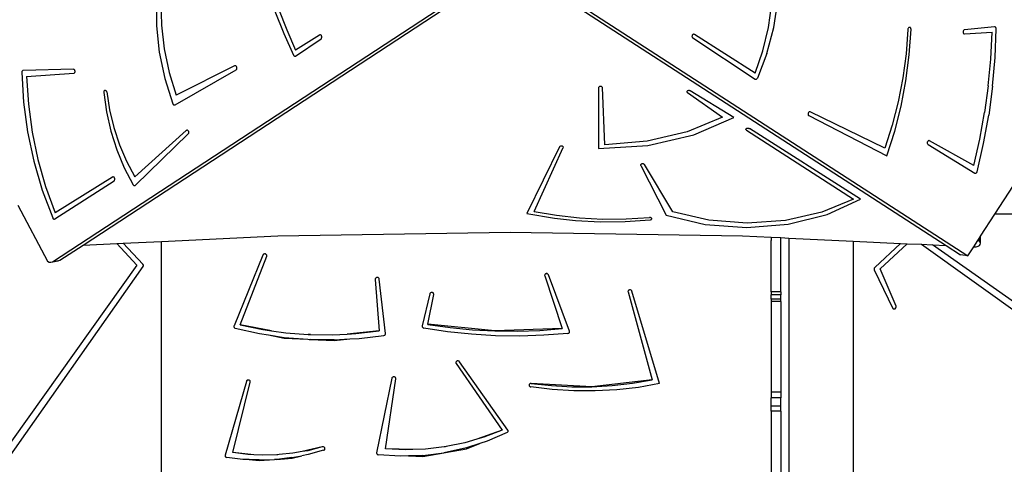
# Model space of a CAD drawing. Units: centimetres. Extents: x -1654 to 1130, y -605 to 961.
# Drawn here: x 283 to 406, y -94 to -39 of the extents above; entities that cross this region are included whole.
import ezdxf

# ---------------------------------------------------------------- set-up
doc = ezdxf.new("R2010")
doc.units = ezdxf.units.CM
doc.layers.add('VP-DIM', color=7, linetype='Continuous')
doc.layers.add('VP-EQ', color=7, linetype='Continuous', true_color=0x8a3492)
doc.dimstyles.new('ISO-25', dxfattribs={"dimtxt": 2.5, "dimasz": 2.5, "dimexe": 1.25, "dimexo": 0.625, "dimtad": 1, "dimtxsty": 'Standard', "dimcen": 2.5, "dimadec": 0, "dimazin": 0, "dimtfac": 1, "dimtmove": 0, "dimatfit": 3, "dimfxl": 1, "dimarcsym": 0})

# ---------------------------------------------------------------- blocks, each defined once
blk = doc.blocks.new('*D43')
at = {"layer": 'Defpoints', "color": 0}
for p in [(-138.6, 404.3), (366.48, -405.81), (934.95, -405.81)]:
    blk.add_point(p, dxfattribs=at)
at = {"layer": 'VP-DIM', "color": 0, "lineweight": -2}
for p, q in [((864.95, 404.3), (954.95, 404.3)), ((934.95, 384.3), (934.95, 30.91)), ((934.95, -385.81), (934.95, -32.42)), ((864.95, -405.81), (954.95, -405.81))]:
    blk.add_line(p, q, dxfattribs=at)
at = {"layer": 'VP-DIM', "color": 0}
for points in [[(938.28, 384.3), (931.61, 384.3), (934.95, 404.3)], [(931.61, -385.81), (938.28, -385.81), (934.95, -405.81)]]:
    blk.add_solid(points, dxfattribs=at)
at = {"layer": 'VP-DIM', "color": 0, "insert": (934.95, -0.76), "char_height": 20, "attachment_point": 5, "rotation": 90}
blk.add_mtext('810', dxfattribs=at)
blk = doc.blocks.new('*D44')
at = {"layer": 'Defpoints', "color": 0}
for p in [(-69.51, 606.67), (343.42, -605.42), (1110.32, -605.42)]:
    blk.add_point(p, dxfattribs=at)
at = {"layer": 'VP-DIM', "color": 0, "lineweight": -2}
for p, q in [((1040.32, 606.67), (1130.32, 606.67)), ((1110.32, 586.67), (1110.32, 40.63)), ((1110.32, -585.42), (1110.32, -39.37)), ((1040.32, -605.42), (1130.32, -605.42))]:
    blk.add_line(p, q, dxfattribs=at)
at = {"layer": 'VP-DIM', "color": 0}
for points in [[(1113.66, 586.67), (1106.99, 586.67), (1110.32, 606.67)], [(1106.99, -585.42), (1113.66, -585.42), (1110.32, -605.42)]]:
    blk.add_solid(points, dxfattribs=at)
at = {"layer": 'VP-DIM', "color": 0, "insert": (1110.32, 0.63), "char_height": 20, "attachment_point": 5, "rotation": 90}
blk.add_mtext('1212', dxfattribs=at)
blk = doc.blocks.new('3031-1')
at = {"layer": 'VP-EQ', "color": 7}
for p, q in [((323.72, -24.18), (382.29, -62.09)), ((325.34, -25.66), (379.61, -60.79)), ((268.36, -62.8), (324.05, -26.36)), ((272.16, -60.73), (324.96, -26.19)), ((281.29, -30.15), (281.3, -33.44)), ((281.84, -30.38), (281.91, -33.35)), ((358.14, -33.68), (358.65, -30.39)), ((296.04, -31.64), (297.14, -34.4)), ((296.5, -31.35), (297.51, -33.93)), ((357.47, -33.64), (357.9, -30.69)), ((281.3, -33.44), (281.65, -36.74)), ((281.91, -33.35), (282.26, -36.31)), ((297.51, -33.93), (298.6, -36.47)), ((356.78, -36.55), (357.47, -33.64)), ((357.28, -36.89), (358.14, -33.68)), ((374.83, -33.92), (374.6, -36.93)), ((374.84, -33.83), (374.83, -33.89)), ((374.83, -33.89), (374.83, -33.92)), ((374.86, -33.77), (374.84, -33.83)), ((374.9, -33.72), (374.86, -33.77)), ((374.94, -33.68), (374.9, -33.72)), ((374.99, -33.65), (374.94, -33.68)), ((375.04, -33.64), (374.99, -33.65)), ((375.01, -37.08), (375.23, -33.87)), ((375.09, -33.64), (375.04, -33.64)), ((375.14, -33.67), (375.09, -33.64)), ((375.17, -33.7), (375.14, -33.67)), ((375.2, -33.75), (375.17, -33.7)), ((375.22, -33.81), (375.2, -33.75)), ((375.23, -33.87), (375.22, -33.81)), ((381.72, -34.1), (381.7, -34.16)), ((381.7, -34.16), (381.7, -34.22)), ((381.7, -34.22), (381.7, -34.29)), ((381.7, -34.29), (381.72, -34.34)), ((381.76, -34.05), (381.72, -34.1)), ((381.8, -34), (381.76, -34.05)), ((381.84, -33.97), (381.8, -34)), ((381.89, -33.96), (381.84, -33.97)), ((385.62, -33.58), (381.89, -33.96)), ((381.89, -34.46), (385.32, -34.25)), ((385.14, -37.59), (385.32, -34.25)), ((385.68, -33.59), (385.62, -33.58)), ((385.72, -33.61), (385.68, -33.59)), ((385.68, -37.39), (385.82, -33.81)), ((385.76, -33.64), (385.72, -33.61)), ((385.8, -33.69), (385.76, -33.64)), ((385.82, -33.75), (385.8, -33.69)), ((385.82, -33.81), (385.82, -33.75)), ((297.14, -34.4), (298.34, -37.1)), ((301.58, -34.6), (298.6, -36.47)), ((298.62, -37.21), (301.79, -35.05)), ((301.62, -34.58), (301.58, -34.6)), ((301.68, -34.58), (301.62, -34.58)), ((301.73, -34.59), (301.68, -34.58)), ((301.78, -34.62), (301.73, -34.59)), ((301.82, -34.66), (301.78, -34.62)), ((301.79, -35.05), (301.83, -35.01)), ((301.85, -34.72), (301.82, -34.66)), ((301.83, -35.01), (301.86, -34.96)), ((301.87, -34.78), (301.85, -34.72)), ((301.86, -34.96), (301.87, -34.9)), ((301.88, -34.84), (301.87, -34.78)), ((301.87, -34.9), (301.88, -34.84)), ((347.96, -34.69), (347.95, -34.76)), ((347.95, -34.76), (347.96, -34.82)), ((347.98, -34.63), (347.96, -34.69)), ((347.96, -34.82), (347.98, -34.88)), ((348.01, -34.58), (347.98, -34.63)), ((347.98, -34.88), (348.01, -34.93)), ((348.05, -34.53), (348.01, -34.58)), ((348.01, -34.93), (348.05, -34.96)), ((348.1, -34.51), (348.05, -34.53)), ((348.05, -34.96), (355.83, -40.08)), ((348.15, -34.49), (348.1, -34.51)), ((348.2, -34.5), (348.15, -34.49)), ((348.25, -34.52), (348.2, -34.5)), ((355.82, -39.36), (348.25, -34.52)), ((381.72, -34.34), (381.75, -34.39)), ((381.75, -34.39), (381.79, -34.43)), ((381.79, -34.43), (381.84, -34.45)), ((381.84, -34.45), (381.89, -34.46)), ((281.65, -36.74), (282.33, -39.99)), ((282.26, -36.31), (282.88, -39.24)), ((355.82, -39.36), (356.78, -36.55)), ((298.34, -37.1), (298.37, -37.16)), ((298.37, -37.16), (298.42, -37.2)), ((298.42, -37.2), (298.47, -37.23)), ((298.47, -37.23), (298.52, -37.24)), ((298.52, -37.24), (298.57, -37.23)), ((298.57, -37.23), (298.62, -37.21)), ((357.28, -36.89), (356.1, -39.97)), ((374.6, -36.93), (374.19, -39.92)), ((374.59, -40.28), (375.01, -37.08)), ((384.82, -40.93), (385.14, -37.59)), ((385.37, -40.97), (385.68, -37.39)), ((264.54, -39.18), (264.53, -39.24)), ((264.55, -39.13), (264.54, -39.18)), ((264.58, -39.08), (264.55, -39.13)), ((264.62, -39.05), (264.58, -39.08)), ((264.66, -39.03), (264.62, -39.05)), ((264.71, -39.02), (264.66, -39.03)), ((270.95, -38.86), (264.71, -39.02)), ((271, -38.87), (270.95, -38.86)), ((271.05, -38.89), (271, -38.87)), ((271.09, -38.93), (271.05, -38.89)), ((271.13, -38.98), (271.09, -38.93)), ((271.15, -39.04), (271.13, -38.98)), ((271.17, -39.1), (271.15, -39.04)), ((271.15, -39.23), (271.17, -39.17)), ((271.17, -39.17), (271.17, -39.1)), ((283.61, -43.28), (291.22, -38.91)), ((291.03, -38.45), (283.77, -42.08)), ((291.08, -38.43), (291.03, -38.45)), ((291.13, -38.44), (291.08, -38.43)), ((291.18, -38.45), (291.13, -38.44)), ((291.23, -38.49), (291.18, -38.45)), ((291.22, -38.91), (291.26, -38.88)), ((291.27, -38.53), (291.23, -38.49)), ((291.26, -38.88), (291.29, -38.83)), ((291.3, -38.59), (291.27, -38.53)), ((291.29, -38.83), (291.31, -38.77)), ((291.32, -38.65), (291.3, -38.59)), ((291.31, -38.77), (291.32, -38.71)), ((291.32, -38.71), (291.32, -38.65)), ((264.53, -39.24), (264.75, -42.96)), ((265.13, -39.75), (271, -39.36)), ((265.13, -39.75), (265.36, -43.22)), ((271, -39.36), (271.05, -39.35)), ((271.05, -39.35), (271.09, -39.32)), ((271.09, -39.32), (271.13, -39.28)), ((271.13, -39.28), (271.15, -39.23)), ((282.33, -39.99), (283.33, -43.15)), ((282.88, -39.24), (283.77, -42.08)), ((355.83, -40.08), (355.88, -40.1)), ((355.88, -40.1), (355.93, -40.1)), ((355.93, -40.1), (355.98, -40.09)), ((355.98, -40.09), (356.03, -40.06)), ((356.03, -40.06), (356.07, -40.02)), ((356.07, -40.02), (356.1, -39.97)), ((374.19, -39.92), (373.61, -42.89)), ((373.99, -43.45), (374.59, -40.28)), ((274.74, -41.63), (274.73, -41.69)), ((274.76, -41.58), (274.74, -41.63)), ((274.79, -41.54), (274.76, -41.58)), ((274.83, -41.51), (274.79, -41.54)), ((274.88, -41.5), (274.83, -41.51)), ((274.93, -41.5), (274.88, -41.5)), ((274.97, -41.51), (274.93, -41.5)), ((275.02, -41.54), (274.97, -41.51)), ((275.06, -41.57), (275.02, -41.54)), ((275.09, -41.62), (275.06, -41.57)), ((275.11, -41.68), (275.09, -41.62)), ((336.34, -41.11), (336.33, -41.15)), ((336.33, -41.15), (336.34, -48.71)), ((336.36, -41.07), (336.34, -41.11)), ((336.4, -41.04), (336.36, -41.07)), ((336.45, -41.02), (336.4, -41.04)), ((336.51, -41), (336.45, -41.02)), ((336.58, -41), (336.51, -41)), ((336.64, -41), (336.58, -41)), ((336.7, -41.02), (336.64, -41)), ((336.75, -41.04), (336.7, -41.02)), ((336.79, -41.07), (336.75, -41.04)), ((336.82, -41.11), (336.79, -41.07)), ((336.83, -41.14), (336.82, -41.11)), ((337.09, -48.26), (336.83, -41.14)), ((347.33, -41.61), (347.32, -41.65)), ((347.32, -41.65), (347.32, -41.69)), ((347.36, -41.58), (347.33, -41.61)), ((347.4, -41.55), (347.36, -41.58)), ((347.45, -41.53), (347.4, -41.55)), ((347.51, -41.51), (347.45, -41.53)), ((347.58, -41.51), (347.51, -41.51)), ((347.64, -41.52), (347.58, -41.51)), ((347.7, -41.53), (347.64, -41.52)), ((347.75, -41.55), (347.7, -41.53)), ((353.17, -44.86), (347.75, -41.55)), ((384.82, -40.93), (384.37, -44.25)), ((385.37, -40.97), (384.9, -44.55)), ((274.73, -41.69), (274.73, -41.75)), ((274.73, -41.75), (275.07, -44.17)), ((275.11, -41.68), (275.47, -43.91)), ((347.32, -41.69), (347.34, -41.72)), ((347.34, -41.72), (347.38, -41.76)), ((347.38, -41.76), (351.76, -44.83)), ((373.61, -42.89), (372.86, -45.82)), ((264.75, -42.96), (265.26, -46.66)), ((265.36, -43.22), (265.83, -46.68)), ((275.47, -43.91), (276, -46.11)), ((283.33, -43.15), (283.36, -43.2)), ((283.36, -43.2), (283.39, -43.24)), ((283.39, -43.24), (283.43, -43.27)), ((283.43, -43.27), (283.48, -43.29)), ((283.48, -43.29), (283.52, -43.3)), ((283.52, -43.3), (283.56, -43.3)), ((283.56, -43.3), (283.61, -43.28)), ((373.2, -46.58), (373.99, -43.45)), ((275.07, -44.17), (275.62, -46.56)), ((351.76, -44.83), (347.36, -46.64)), ((348.19, -47.01), (353.17, -44.86)), ((362.41, -44.37), (362.4, -44.43)), ((362.4, -44.43), (362.41, -44.49)), ((362.42, -44.31), (362.41, -44.37)), ((362.41, -44.49), (362.44, -44.55)), ((362.45, -44.25), (362.42, -44.31)), ((362.44, -44.55), (362.47, -44.59)), ((362.49, -44.2), (362.45, -44.25)), ((362.47, -44.59), (362.51, -44.62)), ((362.53, -44.17), (362.49, -44.2)), ((362.51, -44.62), (372.23, -49.64)), ((362.58, -44.15), (362.53, -44.17)), ((362.63, -44.14), (362.58, -44.15)), ((362.68, -44.16), (362.63, -44.14)), ((371.95, -48.68), (362.68, -44.16)), ((383.77, -47.56), (384.37, -44.25)), ((384.26, -48.09), (384.9, -44.55)), ((275.62, -46.56), (276.36, -48.88)), ((276, -46.11), (276.71, -48.25)), ((285, -46.49), (278.6, -52.26)), ((285.04, -46.46), (285, -46.49)), ((285.09, -46.44), (285.04, -46.46)), ((285.14, -46.45), (285.09, -46.44)), ((285.19, -46.47), (285.14, -46.45)), ((285.24, -46.5), (285.19, -46.47)), ((285.28, -46.55), (285.24, -46.5)), ((285.31, -46.61), (285.28, -46.55)), ((354.66, -46.33), (354.67, -46.29)), ((354.67, -46.37), (354.66, -46.33)), ((354.67, -46.29), (354.7, -46.26)), ((354.69, -46.41), (354.67, -46.37)), ((354.73, -46.44), (354.69, -46.41)), ((354.7, -46.26), (354.74, -46.22)), ((354.73, -46.44), (368.07, -55.02)), ((354.74, -46.22), (354.8, -46.2)), ((354.8, -46.2), (354.86, -46.19)), ((354.86, -46.19), (354.92, -46.18)), ((354.92, -46.18), (354.99, -46.19)), ((354.99, -46.19), (355.05, -46.21)), ((355.05, -46.21), (355.1, -46.23)), ((368.92, -55.04), (355.1, -46.23)), ((372.86, -45.82), (371.95, -48.68)), ((265.26, -46.66), (266.04, -50.31)), ((265.83, -46.68), (266.54, -50.1)), ((278.69, -53.3), (285.26, -46.89)), ((285.26, -46.89), (285.29, -46.85)), ((285.29, -46.85), (285.31, -46.79)), ((285.32, -46.67), (285.31, -46.61)), ((285.31, -46.79), (285.32, -46.73)), ((285.32, -46.73), (285.32, -46.67)), ((347.36, -46.64), (342.38, -47.81)), ((342.45, -48.33), (348.19, -47.01)), ((372.23, -49.64), (373.2, -46.58)), ((377.34, -47.78), (377.3, -47.83)), ((377.39, -47.75), (377.34, -47.78)), ((377.44, -47.74), (377.39, -47.75)), ((377.49, -47.74), (377.44, -47.74)), ((377.54, -47.75), (377.49, -47.74)), ((383.05, -50.84), (377.54, -47.75)), ((383.05, -50.84), (383.77, -47.56)), ((276.36, -48.88), (277.29, -51.12)), ((276.71, -48.25), (277.58, -50.31)), ((331.46, -48.52), (327.42, -56.82)), ((328.32, -56.55), (331.94, -48.6)), ((331.48, -48.49), (331.46, -48.52)), ((331.52, -48.46), (331.48, -48.49)), ((331.58, -48.43), (331.52, -48.46)), ((331.64, -48.42), (331.58, -48.43)), ((331.7, -48.42), (331.64, -48.42)), ((331.76, -48.42), (331.7, -48.42)), ((331.82, -48.44), (331.76, -48.42)), ((331.87, -48.46), (331.82, -48.44)), ((331.91, -48.49), (331.87, -48.46)), ((331.94, -48.53), (331.91, -48.49)), ((331.95, -48.57), (331.94, -48.53)), ((331.94, -48.6), (331.95, -48.57)), ((336.34, -48.71), (342.45, -48.33)), ((342.38, -47.81), (337.09, -48.26)), ((377.27, -47.88), (377.25, -47.94)), ((377.25, -47.94), (377.25, -48.01)), ((377.25, -48.01), (377.25, -48.07)), ((377.25, -48.07), (377.27, -48.13)), ((377.3, -47.83), (377.27, -47.88)), ((377.27, -48.13), (377.3, -48.17)), ((377.3, -48.17), (377.34, -48.21)), ((377.34, -48.21), (383.17, -51.77)), ((383.45, -51.61), (384.26, -48.09)), ((266.54, -50.1), (267.5, -53.45)), ((266.04, -50.31), (267.08, -53.89)), ((277.29, -51.12), (278.4, -53.24)), ((277.58, -50.31), (278.6, -52.26)), ((341.58, -50.71), (341.56, -50.74)), ((341.56, -50.74), (341.56, -50.78)), ((341.56, -50.78), (341.57, -50.82)), ((341.57, -50.82), (344.75, -57)), ((341.62, -50.67), (341.58, -50.71)), ((341.67, -50.65), (341.62, -50.67)), ((341.73, -50.63), (341.67, -50.65)), ((341.79, -50.63), (341.73, -50.63)), ((341.85, -50.63), (341.79, -50.63)), ((341.91, -50.64), (341.85, -50.63)), ((341.97, -50.66), (341.91, -50.64)), ((342.01, -50.69), (341.97, -50.66)), ((342.04, -50.72), (342.01, -50.69)), ((345.57, -56.58), (342.04, -50.72)), ((275.82, -52.28), (268.68, -56.71)), ((275.87, -52.26), (275.82, -52.28)), ((275.92, -52.26), (275.87, -52.26)), ((275.97, -52.27), (275.92, -52.26)), ((276.02, -52.3), (275.97, -52.27)), ((276.06, -52.35), (276.02, -52.3)), ((276.02, -52.73), (276.06, -52.7)), ((276.09, -52.4), (276.06, -52.35)), ((276.06, -52.7), (276.09, -52.65)), ((276.11, -52.46), (276.09, -52.4)), ((276.09, -52.65), (276.11, -52.59)), ((276.12, -52.53), (276.11, -52.46)), ((276.11, -52.59), (276.12, -52.53)), ((383.17, -51.77), (383.21, -51.79)), ((383.21, -51.79), (383.26, -51.79)), ((383.26, -51.79), (383.31, -51.78)), ((383.31, -51.78), (383.36, -51.75)), ((383.36, -51.75), (383.4, -51.71)), ((383.4, -51.71), (383.43, -51.66)), ((383.43, -51.66), (383.45, -51.61)), ((267.08, -53.89), (268.39, -57.36)), ((267.5, -53.45), (268.68, -56.71)), ((268.66, -57.48), (276.02, -52.73)), ((278.4, -53.24), (278.44, -53.28)), ((278.44, -53.28), (278.48, -53.31)), ((278.48, -53.31), (278.52, -53.33)), ((278.52, -53.33), (278.56, -53.34)), ((278.56, -53.34), (278.61, -53.34)), ((278.61, -53.34), (278.65, -53.32)), ((278.65, -53.32), (278.69, -53.3)), ((385.67, -56.87), (387.96, -53.32)), ((368.07, -55.02), (364.11, -56.65)), ((364.77, -56.93), (368.92, -55.04)), ((264.04, -55.77), (267.73, -62.72)), ((268.39, -57.36), (268.41, -57.41)), ((268.41, -57.41), (268.45, -57.45)), ((268.45, -57.45), (268.49, -57.48)), ((268.49, -57.48), (268.53, -57.5)), ((268.53, -57.5), (268.58, -57.51)), ((268.58, -57.51), (268.62, -57.5)), ((268.62, -57.5), (268.66, -57.48)), ((327.42, -56.82), (330.84, -57.39)), ((328.32, -56.55), (331.11, -57.03)), ((330.84, -57.39), (333.45, -57.69)), ((331.11, -57.03), (333.97, -57.34)), ((333.97, -57.34), (336.86, -57.5)), ((336.86, -57.5), (339.76, -57.48)), ((339.66, -57.82), (342.75, -57.6)), ((339.76, -57.48), (342.65, -57.31)), ((342.72, -57.31), (342.65, -57.31)), ((342.78, -57.32), (342.72, -57.31)), ((342.75, -57.6), (342.81, -57.59)), ((342.84, -57.33), (342.78, -57.32)), ((342.81, -57.59), (342.86, -57.57)), ((342.89, -57.36), (342.84, -57.33)), ((342.86, -57.57), (342.9, -57.54)), ((342.92, -57.39), (342.89, -57.36)), ((342.9, -57.54), (342.93, -57.51)), ((342.94, -57.43), (342.92, -57.39)), ((342.93, -57.51), (342.95, -57.47)), ((342.95, -57.47), (342.94, -57.43)), ((344.75, -57), (349.59, -58.16)), ((350.06, -57.63), (345.57, -56.58)), ((364.11, -56.65), (359.6, -57.66)), ((359.94, -58.13), (364.77, -56.93)), ((383.88, -59.63), (385.67, -56.87)), ((439.95, -56.87), (385.67, -56.87)), ((333.45, -57.69), (336.55, -57.84)), ((336.55, -57.84), (339.66, -57.82)), ((349.59, -58.16), (354.77, -58.54)), ((354.83, -58), (350.06, -57.63)), ((354.77, -58.54), (359.94, -58.13)), ((359.6, -57.66), (354.83, -58)), ((281.91, -60.27), (296.4, -59.59)), ((296.4, -59.59), (325.33, -59.13)), ((325.33, -59.13), (354.26, -59.59)), ((354.26, -59.59), (357.83, -59.76)), ((357.83, -59.76), (357.83, -60.16)), ((357.83, -59.76), (359.03, -59.81)), ((359.03, -59.81), (360, -59.86)), ((359.03, -66.55), (359.03, -59.81)), ((360, -59.86), (360, -117.66)), ((360, -59.86), (368.01, -60.24)), ((383.55, -60.15), (383.7, -59.92)), ((383.7, -59.92), (383.83, -59.71)), ((383.7, -60.25), (383.7, -59.92)), ((383.83, -59.71), (383.85, -59.68)), ((383.83, -60.37), (383.83, -59.71)), ((383.85, -59.68), (383.88, -59.63)), ((383.85, -60.44), (383.85, -59.68)), ((383.88, -60.51), (383.88, -59.63)), ((269.27, -62.63), (272.16, -60.73)), ((272.16, -60.73), (276.38, -60.53)), ((276.38, -60.53), (277.14, -60.5)), ((276.38, -60.53), (278.87, -63.22)), ((277.14, -60.5), (281.91, -60.27)), ((279.61, -63.13), (277.14, -60.5)), ((281.91, -127.73), (281.91, -60.27)), ((357.83, -66.55), (357.83, -60.16)), ((368.01, -60.24), (373.93, -60.52)), ((368.01, -60.24), (368.01, -119.41)), ((373.93, -60.52), (370.72, -63.53)), ((371.38, -63.69), (374.75, -60.56)), ((373.93, -60.52), (374.75, -60.56)), ((374.75, -60.56), (376.51, -60.64)), ((376.51, -60.64), (408.55, -83.51)), ((376.51, -60.64), (377.91, -60.71)), ((409.72, -83.13), (377.91, -60.71)), ((377.91, -60.71), (379.61, -60.79)), ((379.61, -60.79), (381.37, -61.93)), ((382.29, -62.09), (383.03, -60.95)), ((383.03, -60.95), (383.55, -60.15)), ((383.03, -60.95), (383.11, -60.95)), ((383.11, -60.95), (383.35, -60.94)), ((383.35, -60.94), (383.57, -60.89)), ((383.7, -60.25), (383.55, -60.15)), ((383.57, -60.89), (383.75, -60.79)), ((383.83, -60.37), (383.7, -60.25)), ((383.75, -60.79), (383.85, -60.66)), ((383.85, -60.44), (383.83, -60.37)), ((383.88, -60.51), (383.85, -60.44)), ((383.85, -60.66), (383.88, -60.51)), ((294.54, -61.98), (290.95, -70.8)), ((291.71, -70.64), (295.02, -62.12)), ((294.57, -61.93), (294.54, -61.97)), ((294.54, -61.97), (294.54, -61.98)), ((294.62, -61.89), (294.57, -61.92)), ((294.57, -61.92), (294.57, -61.93)), ((294.67, -61.85), (294.62, -61.88)), ((294.67, -61.86), (294.62, -61.89)), ((294.62, -61.88), (294.62, -61.89)), ((294.73, -61.83), (294.67, -61.85)), ((294.73, -61.84), (294.67, -61.86)), ((294.8, -61.83), (294.73, -61.84)), ((294.8, -61.83), (294.73, -61.83)), ((294.86, -61.85), (294.8, -61.83)), ((294.86, -61.84), (294.8, -61.83)), ((294.92, -61.87), (294.86, -61.84)), ((294.92, -61.87), (294.86, -61.85)), ((294.97, -61.9), (294.92, -61.87)), ((294.92, -61.87), (294.92, -61.87)), ((294.97, -61.91), (294.97, -61.9)), ((295, -61.95), (294.97, -61.91)), ((295.03, -62), (295, -61.95)), ((295, -61.95), (295, -61.95)), ((295.02, -62.12), (295.03, -62.06)), ((295.03, -62.01), (295.03, -62)), ((295.03, -62.06), (295.03, -62.01)), ((295.03, -62.06), (295.03, -62.06)), ((382.29, -62.09), (381.37, -61.93)), ((278.87, -63.22), (255.26, -96.3)), ((255.64, -97.48), (279.66, -63.41)), ((267.73, -62.72), (267.93, -62.85)), ((267.93, -62.85), (268.15, -62.88)), ((268.15, -62.88), (269.06, -62.7)), ((268.15, -62.88), (268.36, -62.8)), ((268.36, -62.8), (269.27, -62.63)), ((269.06, -62.7), (269.27, -62.63)), ((279.67, -63.22), (279.61, -63.13)), ((279.66, -63.41), (279.69, -63.32)), ((279.69, -63.32), (279.67, -63.22)), ((370.65, -63.62), (370.63, -63.72)), ((370.63, -63.72), (370.64, -63.81)), ((370.72, -63.53), (370.65, -63.62)), ((373.36, -68.34), (371.38, -63.69)), ((308.53, -64.94), (308.52, -65)), ((308.55, -64.89), (308.53, -64.94)), ((308.53, -64.94), (308.53, -64.94)), ((308.58, -64.84), (308.55, -64.89)), ((308.55, -64.89), (308.55, -64.89)), ((308.63, -64.81), (308.58, -64.84)), ((308.58, -64.84), (308.58, -64.84)), ((308.69, -64.78), (308.63, -64.81)), ((308.69, -64.78), (308.63, -64.8)), ((308.63, -64.8), (308.63, -64.81)), ((308.75, -64.77), (308.69, -64.78)), ((308.75, -64.77), (308.69, -64.78)), ((308.82, -64.77), (308.75, -64.77)), ((308.82, -64.77), (308.75, -64.77)), ((308.88, -64.79), (308.82, -64.77)), ((308.88, -64.78), (308.82, -64.77)), ((308.93, -64.81), (308.88, -64.78)), ((308.93, -64.82), (308.88, -64.79)), ((308.93, -64.82), (308.93, -64.81)), ((308.98, -64.86), (308.93, -64.82)), ((309.01, -64.91), (308.98, -64.86)), ((308.98, -64.86), (308.98, -64.86)), ((309.02, -64.96), (309.01, -64.91)), ((309.01, -64.91), (309.01, -64.91)), ((329.62, -64.46), (329.61, -64.51)), ((329.61, -64.51), (329.62, -64.57)), ((329.61, -64.51), (329.61, -64.51)), ((329.64, -64.4), (329.62, -64.45)), ((329.62, -64.45), (329.62, -64.46)), ((329.62, -64.57), (331.81, -71.13)), ((329.68, -64.36), (329.64, -64.4)), ((329.64, -64.4), (329.64, -64.4)), ((329.73, -64.32), (329.68, -64.35)), ((329.68, -64.35), (329.68, -64.36)), ((329.79, -64.29), (329.73, -64.32)), ((329.79, -64.3), (329.73, -64.32)), ((329.73, -64.32), (329.73, -64.32)), ((329.86, -64.29), (329.79, -64.3)), ((329.86, -64.29), (329.79, -64.29)), ((329.92, -64.3), (329.86, -64.29)), ((329.92, -64.29), (329.86, -64.29)), ((329.98, -64.31), (329.92, -64.29)), ((329.98, -64.31), (329.92, -64.3)), ((330.03, -64.34), (329.98, -64.31)), ((329.98, -64.31), (329.98, -64.31)), ((330.03, -64.35), (330.03, -64.34)), ((330.07, -64.38), (330.03, -64.35)), ((330.07, -64.39), (330.07, -64.38)), ((330.1, -64.43), (330.07, -64.39)), ((330.1, -64.44), (330.1, -64.43)), ((332.71, -71.43), (330.1, -64.44)), ((370.64, -63.81), (372.95, -68.61)), ((308.52, -65), (308.52, -65)), ((308.52, -65), (309.01, -71.41)), ((309.8, -71.74), (309.02, -64.96)), ((309.02, -64.96), (309.02, -64.96)), ((315.32, -66.81), (314.36, -70.8)), ((315.07, -70.59), (315.81, -66.89)), ((315.34, -66.76), (315.32, -66.8)), ((315.32, -66.8), (315.32, -66.81)), ((315.37, -66.71), (315.34, -66.75)), ((315.34, -66.75), (315.34, -66.76)), ((315.42, -66.67), (315.37, -66.71)), ((315.37, -66.71), (315.37, -66.71)), ((315.48, -66.64), (315.42, -66.67)), ((315.48, -66.65), (315.42, -66.67)), ((315.42, -66.67), (315.42, -66.67)), ((315.54, -66.63), (315.48, -66.64)), ((315.54, -66.64), (315.48, -66.65)), ((315.61, -66.64), (315.54, -66.63)), ((315.61, -66.64), (315.54, -66.64)), ((315.67, -66.66), (315.61, -66.64)), ((315.67, -66.65), (315.61, -66.64)), ((315.72, -66.68), (315.67, -66.65)), ((315.72, -66.69), (315.67, -66.66)), ((315.72, -66.69), (315.72, -66.68)), ((315.77, -66.72), (315.72, -66.69)), ((315.77, -66.73), (315.77, -66.72)), ((315.8, -66.77), (315.77, -66.73)), ((315.8, -66.78), (315.8, -66.77)), ((315.81, -66.83), (315.8, -66.78)), ((315.81, -66.89), (315.81, -66.83)), ((315.81, -66.83), (315.81, -66.83)), ((340, -66.46), (339.99, -66.51)), ((339.99, -66.51), (339.99, -66.52)), ((339.99, -66.52), (340, -66.57)), ((340.03, -66.41), (340, -66.46)), ((340, -66.46), (340, -66.46)), ((340, -66.57), (343.02, -77.49)), ((340.07, -66.37), (340.03, -66.41)), ((340.03, -66.41), (340.03, -66.41)), ((340.12, -66.34), (340.07, -66.36)), ((340.07, -66.36), (340.07, -66.37)), ((340.18, -66.31), (340.12, -66.33)), ((340.18, -66.32), (340.12, -66.34)), ((340.12, -66.33), (340.12, -66.34)), ((340.25, -66.31), (340.18, -66.32)), ((340.25, -66.31), (340.18, -66.31)), ((340.31, -66.32), (340.25, -66.31)), ((340.31, -66.31), (340.25, -66.31)), ((340.37, -66.34), (340.31, -66.31)), ((340.37, -66.34), (340.31, -66.32)), ((340.42, -66.37), (340.37, -66.34)), ((340.37, -66.34), (340.37, -66.34)), ((340.42, -66.38), (340.42, -66.37)), ((340.46, -66.42), (340.42, -66.38)), ((340.48, -66.47), (340.46, -66.42)), ((340.46, -66.42), (340.46, -66.42)), ((340.48, -66.47), (340.48, -66.47)), ((343.92, -77.97), (340.48, -66.47)), ((359.03, -66.55), (357.83, -66.55)), ((357.83, -66.55), (357.83, -66.93)), ((357.83, -67.48), (357.83, -66.93)), ((359.03, -66.93), (357.83, -66.93)), ((359.03, -66.55), (359.03, -66.93)), ((359.03, -67.48), (359.03, -66.93)), ((359.03, -67.48), (357.83, -67.48)), ((357.83, -67.48), (357.83, -67.74)), ((359.03, -67.74), (357.83, -67.74)), ((357.83, -67.74), (357.83, -69.55)), ((359.03, -67.74), (359.03, -67.48)), ((359.03, -67.74), (359.03, -79.03)), ((372.95, -68.61), (373.02, -68.68)), ((373.23, -68.65), (373.33, -68.56)), ((373.33, -68.56), (373.37, -68.45)), ((373.37, -68.45), (373.36, -68.34)), ((357.83, -69.55), (357.83, -69.8)), ((357.83, -69.8), (357.83, -79.03)), ((373.02, -68.68), (373.12, -68.69)), ((373.12, -68.69), (373.23, -68.65)), ((290.95, -70.8), (290.94, -70.84)), ((290.94, -70.84), (290.94, -70.85)), ((290.94, -70.85), (290.94, -70.9)), ((290.94, -70.9), (290.95, -70.94)), ((290.95, -70.8), (290.95, -70.8)), ((290.95, -70.94), (290.98, -70.99)), ((290.98, -70.99), (291.01, -71.03)), ((291.01, -71.03), (291.06, -71.06)), ((291.06, -71.06), (291.11, -71.08)), ((291.11, -71.08), (294.13, -71.75)), ((291.71, -70.64), (294.54, -71.24)), ((295.6, -71.39), (291.71, -70.64)), ((291.71, -70.64), (291.71, -70.64)), ((314.36, -70.8), (314.36, -70.81)), ((314.36, -70.81), (314.36, -70.86)), ((314.36, -70.86), (314.37, -70.92)), ((314.36, -70.86), (314.36, -70.86)), ((314.37, -70.92), (314.4, -70.97)), ((314.4, -70.97), (314.44, -71.01)), ((314.44, -71.01), (314.5, -71.05)), ((314.5, -71.05), (314.56, -71.06)), ((317.52, -71.52), (314.56, -71.06)), ((323.42, -71.41), (315.07, -70.59)), ((315.07, -70.6), (315.07, -70.59)), ((315.07, -70.6), (317.84, -70.99)), ((317.84, -70.99), (320.62, -71.27)), ((294.13, -71.75), (295.25, -71.92)), ((294.54, -71.24), (295.6, -71.39)), ((295.25, -71.92), (297.18, -72.32)), ((295.25, -71.92), (297.19, -72.22)), ((295.6, -71.39), (297.41, -71.65)), ((297.19, -72.22), (300.15, -72.46)), ((297.41, -71.65), (300.16, -71.86)), ((300.47, -71.87), (300.16, -71.86)), ((300.16, -71.86), (300.31, -71.87)), ((300.31, -71.87), (300.47, -71.87)), ((300.47, -71.87), (303.22, -71.9)), ((303.22, -71.9), (305.05, -71.81)), ((309.01, -71.41), (305.05, -71.81)), ((305.05, -71.81), (306.13, -71.75)), ((306.13, -71.75), (309.01, -71.41)), ((306.52, -72.35), (309.61, -71.97)), ((309.01, -71.41), (309.01, -71.41)), ((309.61, -71.97), (309.67, -71.96)), ((309.67, -71.96), (309.72, -71.93)), ((309.72, -71.93), (309.76, -71.89)), ((309.76, -71.89), (309.79, -71.84)), ((309.79, -71.84), (309.8, -71.79)), ((309.8, -71.79), (309.8, -71.74)), ((309.8, -71.74), (309.8, -71.74)), ((320.5, -71.84), (317.52, -71.52)), ((323.5, -72.02), (320.5, -71.84)), ((320.62, -71.27), (323.42, -71.42)), ((331.81, -71.13), (323.42, -71.41)), ((323.42, -71.42), (326.22, -71.45)), ((326.51, -72.06), (323.5, -72.02)), ((326.22, -71.45), (329.02, -71.35)), ((329.51, -71.96), (326.51, -72.06)), ((329.02, -71.35), (331.81, -71.13)), ((332.5, -71.72), (329.51, -71.96)), ((331.81, -71.13), (331.81, -71.13)), ((332.5, -71.72), (332.57, -71.71)), ((332.57, -71.71), (332.62, -71.68)), ((332.62, -71.68), (332.67, -71.64)), ((332.67, -71.64), (332.7, -71.6)), ((332.7, -71.6), (332.72, -71.54)), ((332.71, -71.44), (332.71, -71.43)), ((332.72, -71.49), (332.71, -71.44)), ((332.72, -71.54), (332.72, -71.49)), ((332.72, -71.49), (332.72, -71.49)), ((297.18, -72.32), (300.15, -72.46)), ((300.15, -72.46), (300.3, -72.47)), ((300.3, -72.47), (300.44, -72.48)), ((300.44, -72.48), (303.41, -72.62)), ((303.41, -72.52), (300.44, -72.48)), ((303.41, -72.62), (305.38, -72.41)), ((303.41, -72.52), (305.38, -72.41)), ((305.38, -72.41), (306.52, -72.35)), ((318.56, -75.31), (318.55, -75.36)), ((318.55, -75.36), (318.55, -75.37)), ((318.55, -75.37), (318.56, -75.42)), ((318.59, -75.26), (318.56, -75.31)), ((318.56, -75.31), (318.56, -75.31)), ((318.56, -75.42), (318.59, -75.47)), ((318.62, -75.21), (318.59, -75.25)), ((318.59, -75.25), (318.59, -75.26)), ((318.59, -75.47), (324.31, -83.75)), ((318.67, -75.18), (318.62, -75.21)), ((318.62, -75.21), (318.62, -75.21)), ((318.73, -75.15), (318.67, -75.18)), ((318.73, -75.15), (318.67, -75.17)), ((318.67, -75.17), (318.67, -75.18)), ((318.8, -75.14), (318.73, -75.15)), ((318.8, -75.15), (318.73, -75.15)), ((318.86, -75.15), (318.8, -75.14)), ((318.86, -75.15), (318.8, -75.15)), ((318.92, -75.17), (318.86, -75.15)), ((318.92, -75.17), (318.86, -75.15)), ((318.98, -75.2), (318.92, -75.17)), ((318.92, -75.17), (318.92, -75.17)), ((318.98, -75.21), (318.98, -75.2)), ((319.02, -75.24), (318.98, -75.21)), ((319.02, -75.25), (319.02, -75.24)), ((325.03, -83.76), (319.02, -75.25)), ((310.65, -77.2), (310.61, -77.24)), ((310.7, -77.16), (310.65, -77.2)), ((310.65, -77.2), (310.65, -77.2)), ((310.75, -77.13), (310.7, -77.16)), ((310.75, -77.14), (310.7, -77.16)), ((310.7, -77.16), (310.7, -77.16)), ((310.81, -77.12), (310.75, -77.14)), ((310.81, -77.12), (310.75, -77.13)), ((310.88, -77.13), (310.81, -77.12)), ((310.88, -77.12), (310.81, -77.12)), ((310.94, -77.14), (310.88, -77.12)), ((310.94, -77.14), (310.88, -77.13)), ((311, -77.17), (310.94, -77.14)), ((311, -77.16), (310.94, -77.14)), ((311, -77.17), (311, -77.16)), ((311.04, -77.2), (311, -77.17)), ((311.04, -77.21), (311.04, -77.2)), ((311.07, -77.25), (311.04, -77.21)), ((292.49, -77.7), (289.85, -86.88)), ((290.82, -86.56), (292.98, -77.8)), ((292.52, -77.65), (292.49, -77.7)), ((292.49, -77.7), (292.49, -77.7)), ((292.55, -77.6), (292.52, -77.64)), ((292.52, -77.64), (292.52, -77.65)), ((292.6, -77.57), (292.55, -77.6)), ((292.55, -77.6), (292.55, -77.6)), ((292.66, -77.54), (292.6, -77.56)), ((292.66, -77.55), (292.6, -77.57)), ((292.6, -77.56), (292.6, -77.57)), ((292.73, -77.53), (292.66, -77.54)), ((292.73, -77.54), (292.66, -77.55)), ((292.79, -77.54), (292.73, -77.53)), ((292.79, -77.54), (292.73, -77.54)), ((292.85, -77.56), (292.79, -77.54)), ((292.85, -77.56), (292.79, -77.54)), ((292.9, -77.59), (292.85, -77.56)), ((292.85, -77.56), (292.85, -77.56)), ((292.9, -77.59), (292.9, -77.59)), ((292.95, -77.63), (292.9, -77.59)), ((292.95, -77.64), (292.95, -77.63)), ((292.97, -77.68), (292.95, -77.64)), ((292.97, -77.69), (292.97, -77.68)), ((292.98, -77.74), (292.97, -77.69)), ((292.98, -77.8), (292.98, -77.74)), ((292.98, -77.74), (292.98, -77.74)), ((310.6, -77.3), (308.7, -86.59)), ((309.8, -86.08), (311.09, -77.37)), ((310.61, -77.25), (310.6, -77.3)), ((310.6, -77.3), (310.6, -77.3)), ((310.61, -77.24), (310.61, -77.25)), ((311.07, -77.26), (311.07, -77.25)), ((311.09, -77.31), (311.07, -77.26)), ((311.09, -77.36), (311.09, -77.31)), ((311.09, -77.31), (311.09, -77.31)), ((311.09, -77.37), (311.09, -77.36)), ((327.68, -78.13), (327.67, -78.18)), ((327.67, -78.18), (327.67, -78.19)), ((327.67, -78.19), (327.69, -78.24)), ((327.69, -78.08), (327.68, -78.13)), ((327.68, -78.13), (327.68, -78.13)), ((327.73, -78.03), (327.69, -78.08)), ((327.69, -78.08), (327.69, -78.08)), ((327.69, -78.24), (327.72, -78.29)), ((327.72, -78.29), (327.76, -78.33)), ((327.77, -77.99), (327.73, -78.03)), ((327.73, -78.03), (327.73, -78.03)), ((327.76, -78.33), (327.82, -78.36)), ((327.83, -77.96), (327.77, -77.99)), ((327.83, -77.97), (327.77, -77.99)), ((327.77, -77.99), (327.77, -77.99)), ((327.82, -78.36), (327.88, -78.38)), ((327.89, -77.95), (327.83, -77.97)), ((327.89, -77.95), (327.83, -77.96)), ((330.55, -78.71), (327.88, -78.38)), ((327.96, -77.95), (327.89, -77.95)), ((327.96, -77.95), (327.89, -77.95)), ((327.96, -77.95), (330.46, -78.23)), ((335.51, -78.36), (327.96, -77.95)), ((330.46, -78.23), (332.99, -78.37)), ((332.99, -78.37), (335.51, -78.36)), ((343.02, -77.49), (335.51, -78.36)), ((335.51, -78.36), (338.03, -78.21)), ((338.03, -78.21), (340.54, -77.93)), ((341.28, -78.44), (338.61, -78.74)), ((340.54, -77.93), (343.02, -77.5)), ((343.92, -77.98), (341.28, -78.44)), ((343.02, -77.49), (343.02, -77.5)), ((343.92, -77.98), (343.92, -77.97)), ((333.23, -78.88), (330.55, -78.71)), ((335.92, -78.89), (333.23, -78.88)), ((338.61, -78.74), (335.92, -78.89)), ((359.03, -79.03), (357.83, -79.03)), ((357.83, -79.03), (357.83, -79.75)), ((359.03, -79.03), (359.03, -79.75)), ((357.83, -80.79), (357.83, -79.75)), ((359.03, -79.75), (357.83, -79.75)), ((359.03, -80.79), (357.83, -80.79)), ((357.83, -80.99), (357.83, -80.79)), ((359.03, -80.79), (359.03, -79.75)), ((359.03, -81.39), (359.03, -80.79)), ((357.83, -81.02), (357.83, -80.99)), ((357.83, -81.14), (357.83, -81.02)), ((357.83, -81.39), (357.83, -81.14)), ((359.03, -81.39), (357.83, -81.39)), ((357.83, -81.39), (357.83, -90.39)), ((359.03, -81.39), (359.03, -96.42)), ((324.31, -83.75), (321.17, -84.9)), ((324.31, -83.76), (322.04, -84.65)), ((324.95, -84.07), (322.47, -85.13)), ((324.31, -83.75), (324.31, -83.76)), ((324.95, -84.07), (325, -84.03)), ((325, -84.03), (325.04, -83.99)), ((325.03, -83.77), (325.03, -83.76)), ((325.06, -83.82), (325.03, -83.77)), ((325.04, -83.99), (325.06, -83.93)), ((325.07, -83.87), (325.06, -83.82)), ((325.06, -83.82), (325.06, -83.82)), ((325.06, -83.93), (325.07, -83.88)), ((325.07, -83.88), (325.07, -83.87)), ((319.68, -85.35), (317.36, -85.82)), ((321.17, -84.9), (319.68, -85.35)), ((321.53, -85.44), (319.87, -85.97)), ((319.91, -86.09), (321.53, -85.44)), ((322.04, -84.65), (321.17, -84.9)), ((322.47, -85.13), (321.53, -85.44)), ((289.85, -86.89), (289.84, -86.93)), ((289.84, -86.93), (289.84, -86.94)), ((289.84, -86.94), (289.85, -86.99)), ((289.85, -86.88), (289.85, -86.89)), ((289.85, -86.99), (289.86, -87.03)), ((292.67, -86.79), (290.82, -86.56)), ((293.4, -86.82), (290.82, -86.56)), ((290.82, -86.56), (290.82, -86.56)), ((293.4, -86.82), (292.67, -86.79)), ((294.55, -86.87), (293.4, -86.82)), ((296.29, -86.83), (294.55, -86.87)), ((296.56, -86.81), (296.29, -86.83)), ((296.42, -86.82), (296.29, -86.83)), ((296.56, -86.81), (296.42, -86.82)), ((298.29, -86.64), (296.56, -86.81)), ((298.16, -87.19), (299.41, -86.95)), ((298.18, -87.26), (299.41, -86.95)), ((299.42, -86.44), (298.29, -86.64)), ((300.16, -86.8), (299.41, -86.95)), ((301.93, -85.86), (299.42, -86.44)), ((300.13, -86.32), (299.42, -86.44)), ((301.93, -85.86), (300.13, -86.32)), ((302.11, -86.27), (300.16, -86.8)), ((301.99, -85.85), (301.93, -85.86)), ((301.99, -85.85), (301.93, -85.86)), ((302.05, -85.85), (301.99, -85.85)), ((302.05, -85.85), (301.99, -85.85)), ((302.1, -85.86), (302.05, -85.85)), ((302.1, -85.86), (302.05, -85.85)), ((302.16, -85.89), (302.1, -85.86)), ((302.16, -85.88), (302.1, -85.86)), ((302.11, -86.27), (302.16, -86.24)), ((302.16, -85.89), (302.16, -85.88)), ((302.2, -85.92), (302.16, -85.89)), ((302.16, -86.24), (302.2, -86.21)), ((302.2, -85.92), (302.2, -85.92)), ((302.24, -85.96), (302.2, -85.92)), ((302.2, -86.21), (302.24, -86.17)), ((302.24, -85.97), (302.24, -85.96)), ((302.26, -86.01), (302.24, -85.97)), ((302.24, -86.17), (302.26, -86.12)), ((302.27, -86.06), (302.26, -86.01)), ((302.26, -86.01), (302.26, -86.01)), ((302.26, -86.12), (302.27, -86.07)), ((302.27, -86.07), (302.27, -86.06)), ((308.7, -86.59), (308.7, -86.59)), ((308.7, -86.59), (308.7, -86.64)), ((308.7, -86.64), (308.71, -86.69)), ((308.7, -86.64), (308.7, -86.64)), ((308.71, -86.69), (308.73, -86.73)), ((308.73, -86.73), (308.76, -86.77)), ((308.76, -86.77), (308.81, -86.81)), ((308.81, -86.81), (308.86, -86.83)), ((308.86, -86.83), (308.91, -86.84)), ((311.68, -87), (308.91, -86.84)), ((312.29, -86.21), (309.8, -86.08)), ((313.21, -86.18), (309.8, -86.08)), ((309.8, -86.08), (309.8, -86.08)), ((312.68, -86.97), (311.68, -87)), ((313.21, -86.18), (312.29, -86.21)), ((314.44, -86.91), (312.68, -86.97)), ((312.68, -86.97), (314.46, -87.03)), ((314.78, -86.13), (313.21, -86.18)), ((314.44, -86.91), (317.08, -86.58)), ((314.46, -87.03), (317.08, -86.58)), ((317.13, -85.85), (314.78, -86.13)), ((317.19, -86.57), (317.08, -86.58)), ((317.36, -85.82), (317.13, -85.85)), ((317.25, -85.84), (317.13, -85.85)), ((317.29, -86.54), (317.19, -86.57)), ((317.36, -85.82), (317.25, -85.84)), ((319.87, -85.97), (317.29, -86.54)), ((317.29, -86.54), (319.91, -86.09)), ((289.86, -87.03), (289.89, -87.08)), ((289.89, -87.08), (289.93, -87.11)), ((289.93, -87.11), (289.98, -87.14)), ((289.98, -87.14), (290.04, -87.15)), ((292.06, -87.4), (290.04, -87.15)), ((292.83, -87.43), (292.06, -87.4)), ((292.83, -87.43), (294.1, -87.56)), ((294.1, -87.48), (292.83, -87.43)), ((294.1, -87.56), (296.01, -87.42)), ((294.1, -87.48), (296.01, -87.42)), ((296.14, -87.41), (296.01, -87.42)), ((296.27, -87.4), (296.14, -87.41)), ((298.16, -87.19), (296.27, -87.4)), ((296.27, -87.4), (298.18, -87.26))]:
    blk.add_line(p, q, dxfattribs=at)
blk = doc.blocks.new('3031-1 2D')
blk.add_blockref('3031-1', (18.71, -5.85))

msp = doc.modelspace()

# ---------------------------------------------------------------- block references
at = {"layer": 'VP-EQ', "color": 0}
msp.add_blockref('3031-1 2D', (0, 0), dxfattribs=at)

# ---------------------------------------------------------------- dimensions: what is measured, and where the dimension line sits
at = {"layer": 'VP-DIM', "color": 0}
for base, p1, p2, picture, middle in [((1110.32, -605.42), (-69.51, 606.67), (343.42, -605.42), '*D44', (1110.32, 0.63)), ((934.95, -405.81), (-138.6, 404.3), (366.48, -405.81), '*D43', (934.95, -0.76))]:
    dim = msp.add_linear_dim(base=base, p1=p1, p2=p2, angle=90, dimstyle='ISO-25', override={"dimtxt": 20, "dimasz": 20, "dimexe": 20, "dimexo": 50, "dimgap": 10, "dimtad": 0, "dimdec": 0, "dimzin": 1, "dimadec": 2, "dimfxl": 70, "dimfxlon": 1, "dimtzin": 1}, dxfattribs=at)
    dim.commit()
    dim.dimension.update_dxf_attribs({"geometry": picture, "text_midpoint": middle})

doc.saveas('drawing.dxf')
